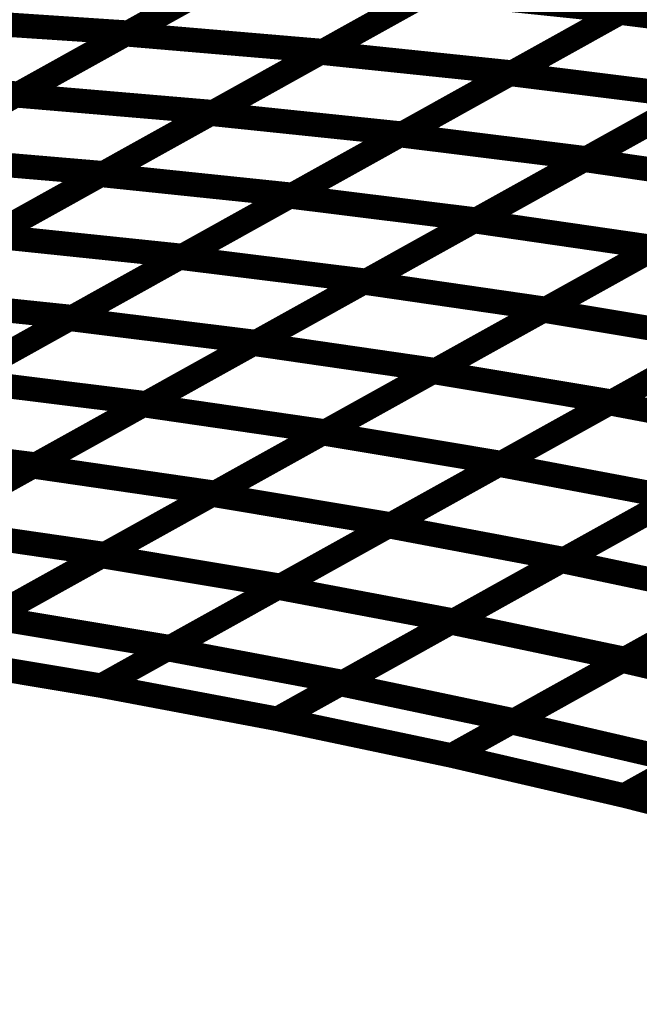
# Model space of a CAD drawing. Extents: x -2.21 to 2.24, y -2.56 to 4.75.
# Drawn here: x -0.1 to -0.02, y 0.61 to 0.73 of the extents above; entities that cross this region are included whole.
import ezdxf

# ---------------------------------------------------------------- set-up
doc = ezdxf.new("R2010")
doc.units = 0
doc.header["$MEASUREMENT"] = 0

msp = doc.modelspace()

# ---------------------------------------------------------------- linework, layer by layer
at = {"color": 0}
for points in [[(0, 0.747902, 0.003, 0.003, 0), (-0.027055, 0.732866, 0.003, 0.003, 0)], [(0, 0.747902, 0.003, 0.003, 0), (-0.027055, 0.732866, 0.003, 0.003, 0)], [(-0.027335, 0.732709, 0.003, 0.003, 0), (-0.000244, 0.747768, 0.003, 0.003, 0)], [(-0.027335, 0.732709, 0.003, 0.003, 0), (-0.000244, 0.747768, 0.003, 0.003, 0)], [(-0.088165, 0.730055, 0.003, 0.003, 0), (-0.061154, 0.745067, 0.003, 0.003, 0)], [(-0.088165, 0.730055, 0.003, 0.003, 0), (-0.061154, 0.745067, 0.003, 0.003, 0)], [(-0.060846, 0.745236, 0.003, 0.003, 0), (-0.087815, 0.730248, 0.003, 0.003, 0)], [(-0.060846, 0.745236, 0.003, 0.003, 0), (-0.087815, 0.730248, 0.003, 0.003, 0)], [(-0.036843, 0.742996, 0.003, 0.003, 0), (-0.063854, 0.727984, 0.003, 0.003, 0)], [(-0.036843, 0.742996, 0.003, 0.003, 0), (-0.063854, 0.727984, 0.003, 0.003, 0)], [(-0.064177, 0.727803, 0.003, 0.003, 0), (-0.037122, 0.742843, 0.003, 0.003, 0)], [(-0.064177, 0.727803, 0.003, 0.003, 0), (-0.037122, 0.742843, 0.003, 0.003, 0)], [(-0.040886, 0.725181, 0.003, 0.003, 0), (-0.013795, 0.740236, 0.003, 0.003, 0)], [(-0.040886, 0.725181, 0.003, 0.003, 0), (-0.013795, 0.740236, 0.003, 0.003, 0)], [(-0.013528, 0.740386, 0.003, 0.003, 0), (-0.040583, 0.725346, 0.003, 0.003, 0)], [(-0.013528, 0.740386, 0.003, 0.003, 0), (-0.040583, 0.725346, 0.003, 0.003, 0)], [(-0.101673, 0.722547, 0.003, 0.003, 0), (-0.074661, 0.737559, 0.003, 0.003, 0)], [(-0.101673, 0.722547, 0.003, 0.003, 0), (-0.074661, 0.737559, 0.003, 0.003, 0)], [(-0.074331, 0.737744, 0.003, 0.003, 0), (-0.101303, 0.722752, 0.003, 0.003, 0)], [(-0.074331, 0.737744, 0.003, 0.003, 0), (-0.101303, 0.722752, 0.003, 0.003, 0)], [(-0.077705, 0.720287, 0.003, 0.003, 0), (-0.05065, 0.735323, 0.003, 0.003, 0)], [(-0.077705, 0.720287, 0.003, 0.003, 0), (-0.05065, 0.735323, 0.003, 0.003, 0)], [(-0.05035, 0.735488, 0.003, 0.003, 0), (-0.077362, 0.720476, 0.003, 0.003, 0)], [(-0.05035, 0.735488, 0.003, 0.003, 0), (-0.077362, 0.720476, 0.003, 0.003, 0)], [(-0.05065, 0.735323, 0.003, 0.003, 0), (-0.027055, 0.732866, 0.003, 0.003, 0)], [(-0.027055, 0.732866, 0.003, 0.003, 0), (-0.05065, 0.735323, 0.003, 0.003, 0)], [(-0.05065, 0.735323, 0.003, 0.003, 0), (-0.027055, 0.732866, 0.003, 0.003, 0)], [(-0.027055, 0.732866, 0.003, 0.003, 0), (-0.05065, 0.735323, 0.003, 0.003, 0)], [(-0.054425, 0.717654, 0.003, 0.003, 0), (-0.027335, 0.732709, 0.003, 0.003, 0)], [(-0.054425, 0.717654, 0.003, 0.003, 0), (-0.027335, 0.732709, 0.003, 0.003, 0)], [(-0.027055, 0.732866, 0.003, 0.003, 0), (-0.054106, 0.717831, 0.003, 0.003, 0)], [(-0.027055, 0.732866, 0.003, 0.003, 0), (-0.054106, 0.717831, 0.003, 0.003, 0)], [(-0.027335, 0.732709, 0.003, 0.003, 0), (-0.004362, 0.72985, 0.003, 0.003, 0)], [(-0.004362, 0.72985, 0.003, 0.003, 0), (-0.027335, 0.732709, 0.003, 0.003, 0)], [(-0.027335, 0.732709, 0.003, 0.003, 0), (-0.004362, 0.72985, 0.003, 0.003, 0)], [(-0.004362, 0.72985, 0.003, 0.003, 0), (-0.027335, 0.732709, 0.003, 0.003, 0)], [(-0.112917, 0.731917, 0.003, 0.003, 0), (-0.087815, 0.730248, 0.003, 0.003, 0)], [(-0.087815, 0.730248, 0.003, 0.003, 0), (-0.112917, 0.731917, 0.003, 0.003, 0)], [(-0.112917, 0.731917, 0.003, 0.003, 0), (-0.087815, 0.730248, 0.003, 0.003, 0)], [(-0.087815, 0.730248, 0.003, 0.003, 0), (-0.112917, 0.731917, 0.003, 0.003, 0)], [(-0.115177, 0.715039, 0.003, 0.003, 0), (-0.088165, 0.730055, 0.003, 0.003, 0)], [(-0.115177, 0.715039, 0.003, 0.003, 0), (-0.088165, 0.730055, 0.003, 0.003, 0)], [(-0.087815, 0.730248, 0.003, 0.003, 0), (-0.114787, 0.71526, 0.003, 0.003, 0)], [(-0.087815, 0.730248, 0.003, 0.003, 0), (-0.114787, 0.71526, 0.003, 0.003, 0)], [(-0.088165, 0.730055, 0.003, 0.003, 0), (-0.063854, 0.727984, 0.003, 0.003, 0)], [(-0.063854, 0.727984, 0.003, 0.003, 0), (-0.088165, 0.730055, 0.003, 0.003, 0)], [(-0.088165, 0.730055, 0.003, 0.003, 0), (-0.063854, 0.727984, 0.003, 0.003, 0)], [(-0.063854, 0.727984, 0.003, 0.003, 0), (-0.088165, 0.730055, 0.003, 0.003, 0)], [(-0.03176, 0.714622, 0.003, 0.003, 0), (-0.00463, 0.729701, 0.003, 0.003, 0)], [(-0.03176, 0.714622, 0.003, 0.003, 0), (-0.00463, 0.729701, 0.003, 0.003, 0)], [(-0.004362, 0.72985, 0.003, 0.003, 0), (-0.031449, 0.714795, 0.003, 0.003, 0)], [(-0.004362, 0.72985, 0.003, 0.003, 0), (-0.031449, 0.714795, 0.003, 0.003, 0)], [(-0.091228, 0.712768, 0.003, 0.003, 0), (-0.064177, 0.727803, 0.003, 0.003, 0)], [(-0.091228, 0.712768, 0.003, 0.003, 0), (-0.064177, 0.727803, 0.003, 0.003, 0)], [(-0.063854, 0.727984, 0.003, 0.003, 0), (-0.090866, 0.712969, 0.003, 0.003, 0)], [(-0.063854, 0.727984, 0.003, 0.003, 0), (-0.090866, 0.712969, 0.003, 0.003, 0)], [(-0.064177, 0.727803, 0.003, 0.003, 0), (-0.040583, 0.725346, 0.003, 0.003, 0)], [(-0.040583, 0.725346, 0.003, 0.003, 0), (-0.064177, 0.727803, 0.003, 0.003, 0)], [(-0.064177, 0.727803, 0.003, 0.003, 0), (-0.040583, 0.725346, 0.003, 0.003, 0)], [(-0.040583, 0.725346, 0.003, 0.003, 0), (-0.064177, 0.727803, 0.003, 0.003, 0)], [(-0.067976, 0.710122, 0.003, 0.003, 0), (-0.040886, 0.725181, 0.003, 0.003, 0)], [(-0.067976, 0.710122, 0.003, 0.003, 0), (-0.040886, 0.725181, 0.003, 0.003, 0)], [(-0.040583, 0.725346, 0.003, 0.003, 0), (-0.067634, 0.710311, 0.003, 0.003, 0)], [(-0.040583, 0.725346, 0.003, 0.003, 0), (-0.067634, 0.710311, 0.003, 0.003, 0)], [(-0.040886, 0.725181, 0.003, 0.003, 0), (-0.017909, 0.722323, 0.003, 0.003, 0)], [(-0.017909, 0.722323, 0.003, 0.003, 0), (-0.040886, 0.725181, 0.003, 0.003, 0)], [(-0.040886, 0.725181, 0.003, 0.003, 0), (-0.017909, 0.722323, 0.003, 0.003, 0)], [(-0.017909, 0.722323, 0.003, 0.003, 0), (-0.040886, 0.725181, 0.003, 0.003, 0)], [(-0.126406, 0.724421, 0.003, 0.003, 0), (-0.101303, 0.722752, 0.003, 0.003, 0)], [(-0.101303, 0.722752, 0.003, 0.003, 0), (-0.126406, 0.724421, 0.003, 0.003, 0)], [(-0.126406, 0.724421, 0.003, 0.003, 0), (-0.101303, 0.722752, 0.003, 0.003, 0)], [(-0.101303, 0.722752, 0.003, 0.003, 0), (-0.126406, 0.724421, 0.003, 0.003, 0)], [(-0.128685, 0.707535, 0.003, 0.003, 0), (-0.101673, 0.722547, 0.003, 0.003, 0)], [(-0.128685, 0.707535, 0.003, 0.003, 0), (-0.101673, 0.722547, 0.003, 0.003, 0)], [(-0.101303, 0.722752, 0.003, 0.003, 0), (-0.128272, 0.707764, 0.003, 0.003, 0)], [(-0.101303, 0.722752, 0.003, 0.003, 0), (-0.128272, 0.707764, 0.003, 0.003, 0)], [(-0.101673, 0.722547, 0.003, 0.003, 0), (-0.077362, 0.720476, 0.003, 0.003, 0)], [(-0.077362, 0.720476, 0.003, 0.003, 0), (-0.101673, 0.722547, 0.003, 0.003, 0)], [(-0.101673, 0.722547, 0.003, 0.003, 0), (-0.077362, 0.720476, 0.003, 0.003, 0)], [(-0.077362, 0.720476, 0.003, 0.003, 0), (-0.101673, 0.722547, 0.003, 0.003, 0)], [(-0.045319, 0.707087, 0.003, 0.003, 0), (-0.018197, 0.722161, 0.003, 0.003, 0)], [(-0.045319, 0.707087, 0.003, 0.003, 0), (-0.018197, 0.722161, 0.003, 0.003, 0)], [(-0.017909, 0.722323, 0.003, 0.003, 0), (-0.045, 0.707264, 0.003, 0.003, 0)], [(-0.017909, 0.722323, 0.003, 0.003, 0), (-0.045, 0.707264, 0.003, 0.003, 0)], [(-0.104752, 0.705256, 0.003, 0.003, 0), (-0.077705, 0.720287, 0.003, 0.003, 0)], [(-0.104752, 0.705256, 0.003, 0.003, 0), (-0.077705, 0.720287, 0.003, 0.003, 0)], [(-0.077362, 0.720476, 0.003, 0.003, 0), (-0.104374, 0.705465, 0.003, 0.003, 0)], [(-0.077362, 0.720476, 0.003, 0.003, 0), (-0.104374, 0.705465, 0.003, 0.003, 0)], [(-0.077705, 0.720287, 0.003, 0.003, 0), (-0.054106, 0.717831, 0.003, 0.003, 0)], [(-0.054106, 0.717831, 0.003, 0.003, 0), (-0.077705, 0.720287, 0.003, 0.003, 0)], [(-0.077705, 0.720287, 0.003, 0.003, 0), (-0.054106, 0.717831, 0.003, 0.003, 0)], [(-0.054106, 0.717831, 0.003, 0.003, 0), (-0.077705, 0.720287, 0.003, 0.003, 0)], [(-0.081516, 0.702598, 0.003, 0.003, 0), (-0.054425, 0.717654, 0.003, 0.003, 0)], [(-0.081516, 0.702598, 0.003, 0.003, 0), (-0.054425, 0.717654, 0.003, 0.003, 0)], [(-0.054106, 0.717831, 0.003, 0.003, 0), (-0.081157, 0.702799, 0.003, 0.003, 0)], [(-0.054106, 0.717831, 0.003, 0.003, 0), (-0.081157, 0.702799, 0.003, 0.003, 0)], [(-0.054425, 0.717654, 0.003, 0.003, 0), (-0.031449, 0.714795, 0.003, 0.003, 0)], [(-0.031449, 0.714795, 0.003, 0.003, 0), (-0.054425, 0.717654, 0.003, 0.003, 0)], [(-0.054425, 0.717654, 0.003, 0.003, 0), (-0.031449, 0.714795, 0.003, 0.003, 0)], [(-0.031449, 0.714795, 0.003, 0.003, 0), (-0.054425, 0.717654, 0.003, 0.003, 0)], [(-0.115177, 0.715039, 0.003, 0.003, 0), (-0.090866, 0.712969, 0.003, 0.003, 0)], [(-0.090866, 0.712969, 0.003, 0.003, 0), (-0.115177, 0.715039, 0.003, 0.003, 0)], [(-0.115177, 0.715039, 0.003, 0.003, 0), (-0.090866, 0.712969, 0.003, 0.003, 0)], [(-0.090866, 0.712969, 0.003, 0.003, 0), (-0.115177, 0.715039, 0.003, 0.003, 0)], [(-0.058882, 0.699547, 0.003, 0.003, 0), (-0.03176, 0.714622, 0.003, 0.003, 0)], [(-0.058882, 0.699547, 0.003, 0.003, 0), (-0.03176, 0.714622, 0.003, 0.003, 0)], [(-0.031449, 0.714795, 0.003, 0.003, 0), (-0.058539, 0.69974, 0.003, 0.003, 0)], [(-0.031449, 0.714795, 0.003, 0.003, 0), (-0.058539, 0.69974, 0.003, 0.003, 0)], [(-0.03176, 0.714622, 0.003, 0.003, 0), (-0.009319, 0.711362, 0.003, 0.003, 0)], [(-0.009319, 0.711362, 0.003, 0.003, 0), (-0.03176, 0.714622, 0.003, 0.003, 0)], [(-0.03176, 0.714622, 0.003, 0.003, 0), (-0.009319, 0.711362, 0.003, 0.003, 0)], [(-0.009319, 0.711362, 0.003, 0.003, 0), (-0.03176, 0.714622, 0.003, 0.003, 0)], [(-0.11828, 0.697736, 0.003, 0.003, 0), (-0.091228, 0.712768, 0.003, 0.003, 0)], [(-0.11828, 0.697736, 0.003, 0.003, 0), (-0.091228, 0.712768, 0.003, 0.003, 0)], [(-0.090866, 0.712969, 0.003, 0.003, 0), (-0.117882, 0.697957, 0.003, 0.003, 0)], [(-0.090866, 0.712969, 0.003, 0.003, 0), (-0.117882, 0.697957, 0.003, 0.003, 0)], [(-0.091228, 0.712768, 0.003, 0.003, 0), (-0.067634, 0.710311, 0.003, 0.003, 0)], [(-0.067634, 0.710311, 0.003, 0.003, 0), (-0.091228, 0.712768, 0.003, 0.003, 0)], [(-0.091228, 0.712768, 0.003, 0.003, 0), (-0.067634, 0.710311, 0.003, 0.003, 0)], [(-0.067634, 0.710311, 0.003, 0.003, 0), (-0.091228, 0.712768, 0.003, 0.003, 0)], [(-0.067634, 0.710311, 0.003, 0.003, 0), (-0.094685, 0.69528, 0.003, 0.003, 0)], [(-0.067634, 0.710311, 0.003, 0.003, 0), (-0.094685, 0.69528, 0.003, 0.003, 0)], [(-0.036776, 0.696102, 0.003, 0.003, 0), (-0.00961, 0.711201, 0.003, 0.003, 0)], [(-0.036776, 0.696102, 0.003, 0.003, 0), (-0.00961, 0.711201, 0.003, 0.003, 0)], [(-0.009319, 0.711362, 0.003, 0.003, 0), (-0.036441, 0.696287, 0.003, 0.003, 0)], [(-0.009319, 0.711362, 0.003, 0.003, 0), (-0.036441, 0.696287, 0.003, 0.003, 0)], [(-0.095067, 0.695067, 0.003, 0.003, 0), (-0.067976, 0.710122, 0.003, 0.003, 0)], [(-0.095067, 0.695067, 0.003, 0.003, 0), (-0.067976, 0.710122, 0.003, 0.003, 0)], [(-0.067976, 0.710122, 0.003, 0.003, 0), (-0.045, 0.707264, 0.003, 0.003, 0)], [(-0.045, 0.707264, 0.003, 0.003, 0), (-0.067976, 0.710122, 0.003, 0.003, 0)], [(-0.067976, 0.710122, 0.003, 0.003, 0), (-0.045, 0.707264, 0.003, 0.003, 0)], [(-0.045, 0.707264, 0.003, 0.003, 0), (-0.067976, 0.710122, 0.003, 0.003, 0)], [(-0.072445, 0.692012, 0.003, 0.003, 0), (-0.045319, 0.707087, 0.003, 0.003, 0)], [(-0.072445, 0.692012, 0.003, 0.003, 0), (-0.045319, 0.707087, 0.003, 0.003, 0)], [(-0.045, 0.707264, 0.003, 0.003, 0), (-0.072091, 0.692209, 0.003, 0.003, 0)], [(-0.045, 0.707264, 0.003, 0.003, 0), (-0.072091, 0.692209, 0.003, 0.003, 0)], [(-0.045319, 0.707087, 0.003, 0.003, 0), (-0.022878, 0.703827, 0.003, 0.003, 0)], [(-0.022878, 0.703827, 0.003, 0.003, 0), (-0.045319, 0.707087, 0.003, 0.003, 0)], [(-0.045319, 0.707087, 0.003, 0.003, 0), (-0.022878, 0.703827, 0.003, 0.003, 0)], [(-0.022878, 0.703827, 0.003, 0.003, 0), (-0.045319, 0.707087, 0.003, 0.003, 0)], [(-0.104752, 0.705256, 0.003, 0.003, 0), (-0.081157, 0.702799, 0.003, 0.003, 0)], [(-0.081157, 0.702799, 0.003, 0.003, 0), (-0.104752, 0.705256, 0.003, 0.003, 0)], [(-0.104752, 0.705256, 0.003, 0.003, 0), (-0.081157, 0.702799, 0.003, 0.003, 0)], [(-0.081157, 0.702799, 0.003, 0.003, 0), (-0.104752, 0.705256, 0.003, 0.003, 0)], [(-0.050354, 0.688555, 0.003, 0.003, 0), (-0.023189, 0.703654, 0.003, 0.003, 0)], [(-0.050354, 0.688555, 0.003, 0.003, 0), (-0.023189, 0.703654, 0.003, 0.003, 0)], [(-0.022878, 0.703827, 0.003, 0.003, 0), (-0.050004, 0.688752, 0.003, 0.003, 0)], [(-0.022878, 0.703827, 0.003, 0.003, 0), (-0.050004, 0.688752, 0.003, 0.003, 0)], [(-0.108606, 0.687539, 0.003, 0.003, 0), (-0.081516, 0.702598, 0.003, 0.003, 0)], [(-0.108606, 0.687539, 0.003, 0.003, 0), (-0.081516, 0.702598, 0.003, 0.003, 0)], [(-0.081157, 0.702799, 0.003, 0.003, 0), (-0.108209, 0.68776, 0.003, 0.003, 0)], [(-0.081157, 0.702799, 0.003, 0.003, 0), (-0.108209, 0.68776, 0.003, 0.003, 0)], [(-0.081516, 0.702598, 0.003, 0.003, 0), (-0.058539, 0.69974, 0.003, 0.003, 0)], [(-0.058539, 0.69974, 0.003, 0.003, 0), (-0.081516, 0.702598, 0.003, 0.003, 0)], [(-0.081516, 0.702598, 0.003, 0.003, 0), (-0.058539, 0.69974, 0.003, 0.003, 0)], [(-0.058539, 0.69974, 0.003, 0.003, 0), (-0.081516, 0.702598, 0.003, 0.003, 0)], [(-0.086012, 0.684472, 0.003, 0.003, 0), (-0.058882, 0.699547, 0.003, 0.003, 0)], [(-0.086012, 0.684472, 0.003, 0.003, 0), (-0.058882, 0.699547, 0.003, 0.003, 0)], [(-0.058539, 0.69974, 0.003, 0.003, 0), (-0.08563, 0.684681, 0.003, 0.003, 0)], [(-0.058539, 0.69974, 0.003, 0.003, 0), (-0.08563, 0.684681, 0.003, 0.003, 0)], [(-0.058882, 0.699547, 0.003, 0.003, 0), (-0.036441, 0.696287, 0.003, 0.003, 0)], [(-0.036441, 0.696287, 0.003, 0.003, 0), (-0.058882, 0.699547, 0.003, 0.003, 0)], [(-0.058882, 0.699547, 0.003, 0.003, 0), (-0.036441, 0.696287, 0.003, 0.003, 0)], [(-0.036441, 0.696287, 0.003, 0.003, 0), (-0.058882, 0.699547, 0.003, 0.003, 0)], [(-0.028657, 0.684705, 0.003, 0.003, 0), (-0.001465, 0.699819, 0.003, 0.003, 0)], [(-0.028657, 0.684705, 0.003, 0.003, 0), (-0.001465, 0.699819, 0.003, 0.003, 0)], [(-0.001173, 0.69998, 0.003, 0.003, 0), (-0.028339, 0.684882, 0.003, 0.003, 0)], [(-0.001173, 0.69998, 0.003, 0.003, 0), (-0.028339, 0.684882, 0.003, 0.003, 0)], [(-0.11828, 0.697736, 0.003, 0.003, 0), (-0.094685, 0.69528, 0.003, 0.003, 0)], [(-0.094685, 0.69528, 0.003, 0.003, 0), (-0.11828, 0.697736, 0.003, 0.003, 0)], [(-0.11828, 0.697736, 0.003, 0.003, 0), (-0.094685, 0.69528, 0.003, 0.003, 0)], [(-0.094685, 0.69528, 0.003, 0.003, 0), (-0.11828, 0.697736, 0.003, 0.003, 0)], [(-0.063937, 0.681008, 0.003, 0.003, 0), (-0.036776, 0.696102, 0.003, 0.003, 0)], [(-0.063937, 0.681008, 0.003, 0.003, 0), (-0.036776, 0.696102, 0.003, 0.003, 0)], [(-0.036441, 0.696287, 0.003, 0.003, 0), (-0.063571, 0.681213, 0.003, 0.003, 0)], [(-0.036441, 0.696287, 0.003, 0.003, 0), (-0.063571, 0.681213, 0.003, 0.003, 0)], [(-0.036776, 0.696102, 0.003, 0.003, 0), (-0.01476, 0.692429, 0.003, 0.003, 0)], [(-0.01476, 0.692429, 0.003, 0.003, 0), (-0.036776, 0.696102, 0.003, 0.003, 0)], [(-0.036776, 0.696102, 0.003, 0.003, 0), (-0.01476, 0.692429, 0.003, 0.003, 0)], [(-0.01476, 0.692429, 0.003, 0.003, 0), (-0.036776, 0.696102, 0.003, 0.003, 0)], [(-0.122157, 0.680012, 0.003, 0.003, 0), (-0.095067, 0.695067, 0.003, 0.003, 0)], [(-0.122157, 0.680012, 0.003, 0.003, 0), (-0.095067, 0.695067, 0.003, 0.003, 0)], [(-0.094685, 0.69528, 0.003, 0.003, 0), (-0.121736, 0.680244, 0.003, 0.003, 0)], [(-0.094685, 0.69528, 0.003, 0.003, 0), (-0.121736, 0.680244, 0.003, 0.003, 0)], [(-0.095067, 0.695067, 0.003, 0.003, 0), (-0.072091, 0.692209, 0.003, 0.003, 0)], [(-0.072091, 0.692209, 0.003, 0.003, 0), (-0.095067, 0.695067, 0.003, 0.003, 0)], [(-0.095067, 0.695067, 0.003, 0.003, 0), (-0.072091, 0.692209, 0.003, 0.003, 0)], [(-0.072091, 0.692209, 0.003, 0.003, 0), (-0.095067, 0.695067, 0.003, 0.003, 0)], [(-0.072091, 0.692209, 0.003, 0.003, 0), (-0.099181, 0.677154, 0.003, 0.003, 0)], [(-0.072091, 0.692209, 0.003, 0.003, 0), (-0.099181, 0.677154, 0.003, 0.003, 0)], [(-0.042252, 0.67715, 0.003, 0.003, 0), (-0.015063, 0.692264, 0.003, 0.003, 0)], [(-0.042252, 0.67715, 0.003, 0.003, 0), (-0.015063, 0.692264, 0.003, 0.003, 0)], [(-0.01476, 0.692429, 0.003, 0.003, 0), (-0.041921, 0.677335, 0.003, 0.003, 0)], [(-0.01476, 0.692429, 0.003, 0.003, 0), (-0.041921, 0.677335, 0.003, 0.003, 0)], [(-0.099575, 0.676933, 0.003, 0.003, 0), (-0.072445, 0.692012, 0.003, 0.003, 0)], [(-0.099575, 0.676933, 0.003, 0.003, 0), (-0.072445, 0.692012, 0.003, 0.003, 0)], [(-0.072445, 0.692012, 0.003, 0.003, 0), (-0.050004, 0.688752, 0.003, 0.003, 0)], [(-0.050004, 0.688752, 0.003, 0.003, 0), (-0.072445, 0.692012, 0.003, 0.003, 0)], [(-0.072445, 0.692012, 0.003, 0.003, 0), (-0.050004, 0.688752, 0.003, 0.003, 0)], [(-0.050004, 0.688752, 0.003, 0.003, 0), (-0.072445, 0.692012, 0.003, 0.003, 0)], [(-0.077516, 0.673461, 0.003, 0.003, 0), (-0.050354, 0.688555, 0.003, 0.003, 0)], [(-0.077516, 0.673461, 0.003, 0.003, 0), (-0.050354, 0.688555, 0.003, 0.003, 0)], [(-0.050004, 0.688752, 0.003, 0.003, 0), (-0.077134, 0.673673, 0.003, 0.003, 0)], [(-0.050004, 0.688752, 0.003, 0.003, 0), (-0.077134, 0.673673, 0.003, 0.003, 0)], [(-0.050354, 0.688555, 0.003, 0.003, 0), (-0.028339, 0.684882, 0.003, 0.003, 0)], [(-0.028339, 0.684882, 0.003, 0.003, 0), (-0.050354, 0.688555, 0.003, 0.003, 0)], [(-0.050354, 0.688555, 0.003, 0.003, 0), (-0.028339, 0.684882, 0.003, 0.003, 0)], [(-0.028339, 0.684882, 0.003, 0.003, 0), (-0.050354, 0.688555, 0.003, 0.003, 0)], [(-0.108606, 0.687539, 0.003, 0.003, 0), (-0.08563, 0.684681, 0.003, 0.003, 0)], [(-0.08563, 0.684681, 0.003, 0.003, 0), (-0.108606, 0.687539, 0.003, 0.003, 0)], [(-0.108606, 0.687539, 0.003, 0.003, 0), (-0.08563, 0.684681, 0.003, 0.003, 0)], [(-0.08563, 0.684681, 0.003, 0.003, 0), (-0.108606, 0.687539, 0.003, 0.003, 0)], [(-0.028339, 0.684882, 0.003, 0.003, 0), (-0.0555, 0.669787, 0.003, 0.003, 0)], [(-0.028339, 0.684882, 0.003, 0.003, 0), (-0.0555, 0.669787, 0.003, 0.003, 0)], [(-0.113138, 0.669398, 0.003, 0.003, 0), (-0.086012, 0.684472, 0.003, 0.003, 0)], [(-0.113138, 0.669398, 0.003, 0.003, 0), (-0.086012, 0.684472, 0.003, 0.003, 0)], [(-0.08563, 0.684681, 0.003, 0.003, 0), (-0.11272, 0.669626, 0.003, 0.003, 0)], [(-0.08563, 0.684681, 0.003, 0.003, 0), (-0.11272, 0.669626, 0.003, 0.003, 0)], [(-0.086012, 0.684472, 0.003, 0.003, 0), (-0.063571, 0.681213, 0.003, 0.003, 0)], [(-0.063571, 0.681213, 0.003, 0.003, 0), (-0.086012, 0.684472, 0.003, 0.003, 0)], [(-0.086012, 0.684472, 0.003, 0.003, 0), (-0.063571, 0.681213, 0.003, 0.003, 0)], [(-0.063571, 0.681213, 0.003, 0.003, 0), (-0.086012, 0.684472, 0.003, 0.003, 0)], [(-0.05585, 0.669594, 0.003, 0.003, 0), (-0.028657, 0.684705, 0.003, 0.003, 0)], [(-0.05585, 0.669594, 0.003, 0.003, 0), (-0.028657, 0.684705, 0.003, 0.003, 0)], [(-0.028657, 0.684705, 0.003, 0.003, 0), (-0.006996, 0.680622, 0.003, 0.003, 0)], [(-0.006996, 0.680622, 0.003, 0.003, 0), (-0.028657, 0.684705, 0.003, 0.003, 0)], [(-0.028657, 0.684705, 0.003, 0.003, 0), (-0.006996, 0.680622, 0.003, 0.003, 0)], [(-0.006996, 0.680622, 0.003, 0.003, 0), (-0.028657, 0.684705, 0.003, 0.003, 0)], [(-0.122157, 0.680012, 0.003, 0.003, 0), (-0.099181, 0.677154, 0.003, 0.003, 0)], [(-0.099181, 0.677154, 0.003, 0.003, 0), (-0.122157, 0.680012, 0.003, 0.003, 0)], [(-0.122157, 0.680012, 0.003, 0.003, 0), (-0.099181, 0.677154, 0.003, 0.003, 0)], [(-0.099181, 0.677154, 0.003, 0.003, 0), (-0.122157, 0.680012, 0.003, 0.003, 0)], [(-0.091094, 0.665913, 0.003, 0.003, 0), (-0.063937, 0.681008, 0.003, 0.003, 0)], [(-0.091094, 0.665913, 0.003, 0.003, 0), (-0.063937, 0.681008, 0.003, 0.003, 0)], [(-0.063571, 0.681213, 0.003, 0.003, 0), (-0.090697, 0.666138, 0.003, 0.003, 0)], [(-0.063571, 0.681213, 0.003, 0.003, 0), (-0.090697, 0.666138, 0.003, 0.003, 0)], [(-0.063937, 0.681008, 0.003, 0.003, 0), (-0.041921, 0.677335, 0.003, 0.003, 0)], [(-0.041921, 0.677335, 0.003, 0.003, 0), (-0.063937, 0.681008, 0.003, 0.003, 0)], [(-0.063937, 0.681008, 0.003, 0.003, 0), (-0.041921, 0.677335, 0.003, 0.003, 0)], [(-0.041921, 0.677335, 0.003, 0.003, 0), (-0.063937, 0.681008, 0.003, 0.003, 0)], [(-0.034539, 0.665315, 0.003, 0.003, 0), (-0.007311, 0.680449, 0.003, 0.003, 0)], [(-0.034539, 0.665315, 0.003, 0.003, 0), (-0.007311, 0.680449, 0.003, 0.003, 0)], [(-0.006996, 0.680622, 0.003, 0.003, 0), (-0.034189, 0.665512, 0.003, 0.003, 0)], [(-0.006996, 0.680622, 0.003, 0.003, 0), (-0.034189, 0.665512, 0.003, 0.003, 0)], [(-0.126697, 0.661858, 0.003, 0.003, 0), (-0.099575, 0.676933, 0.003, 0.003, 0)], [(-0.126697, 0.661858, 0.003, 0.003, 0), (-0.099575, 0.676933, 0.003, 0.003, 0)], [(-0.099181, 0.677154, 0.003, 0.003, 0), (-0.126272, 0.662094, 0.003, 0.003, 0)], [(-0.099181, 0.677154, 0.003, 0.003, 0), (-0.126272, 0.662094, 0.003, 0.003, 0)], [(-0.099575, 0.676933, 0.003, 0.003, 0), (-0.077134, 0.673673, 0.003, 0.003, 0)], [(-0.077134, 0.673673, 0.003, 0.003, 0), (-0.099575, 0.676933, 0.003, 0.003, 0)], [(-0.099575, 0.676933, 0.003, 0.003, 0), (-0.077134, 0.673673, 0.003, 0.003, 0)], [(-0.077134, 0.673673, 0.003, 0.003, 0), (-0.099575, 0.676933, 0.003, 0.003, 0)], [(-0.069445, 0.662039, 0.003, 0.003, 0), (-0.042252, 0.67715, 0.003, 0.003, 0)], [(-0.069445, 0.662039, 0.003, 0.003, 0), (-0.042252, 0.67715, 0.003, 0.003, 0)], [(-0.041921, 0.677335, 0.003, 0.003, 0), (-0.069079, 0.66224, 0.003, 0.003, 0)], [(-0.041921, 0.677335, 0.003, 0.003, 0), (-0.069079, 0.66224, 0.003, 0.003, 0)], [(-0.042252, 0.67715, 0.003, 0.003, 0), (-0.020591, 0.673067, 0.003, 0.003, 0)], [(-0.020591, 0.673067, 0.003, 0.003, 0), (-0.042252, 0.67715, 0.003, 0.003, 0)], [(-0.042252, 0.67715, 0.003, 0.003, 0), (-0.020591, 0.673067, 0.003, 0.003, 0)], [(-0.020591, 0.673067, 0.003, 0.003, 0), (-0.042252, 0.67715, 0.003, 0.003, 0)], [(-0.104673, 0.658366, 0.003, 0.003, 0), (-0.077516, 0.673461, 0.003, 0.003, 0)], [(-0.104673, 0.658366, 0.003, 0.003, 0), (-0.077516, 0.673461, 0.003, 0.003, 0)], [(-0.077134, 0.673673, 0.003, 0.003, 0), (-0.104256, 0.658598, 0.003, 0.003, 0)], [(-0.077134, 0.673673, 0.003, 0.003, 0), (-0.104256, 0.658598, 0.003, 0.003, 0)], [(-0.077516, 0.673461, 0.003, 0.003, 0), (-0.0555, 0.669787, 0.003, 0.003, 0)], [(-0.0555, 0.669787, 0.003, 0.003, 0), (-0.077516, 0.673461, 0.003, 0.003, 0)], [(-0.077516, 0.673461, 0.003, 0.003, 0), (-0.0555, 0.669787, 0.003, 0.003, 0)], [(-0.0555, 0.669787, 0.003, 0.003, 0), (-0.077516, 0.673461, 0.003, 0.003, 0)], [(-0.04815, 0.657752, 0.003, 0.003, 0), (-0.020925, 0.672882, 0.003, 0.003, 0)], [(-0.04815, 0.657752, 0.003, 0.003, 0), (-0.020925, 0.672882, 0.003, 0.003, 0)], [(-0.020591, 0.673067, 0.003, 0.003, 0), (-0.047783, 0.657957, 0.003, 0.003, 0)], [(-0.020591, 0.673067, 0.003, 0.003, 0), (-0.047783, 0.657957, 0.003, 0.003, 0)], [(-0.113138, 0.669398, 0.003, 0.003, 0), (-0.090697, 0.666138, 0.003, 0.003, 0)], [(-0.090697, 0.666138, 0.003, 0.003, 0), (-0.113138, 0.669398, 0.003, 0.003, 0)], [(-0.113138, 0.669398, 0.003, 0.003, 0), (-0.090697, 0.666138, 0.003, 0.003, 0)], [(-0.090697, 0.666138, 0.003, 0.003, 0), (-0.113138, 0.669398, 0.003, 0.003, 0)], [(-0.083039, 0.65448, 0.003, 0.003, 0), (-0.05585, 0.669594, 0.003, 0.003, 0)], [(-0.083039, 0.65448, 0.003, 0.003, 0), (-0.05585, 0.669594, 0.003, 0.003, 0)], [(-0.0555, 0.669787, 0.003, 0.003, 0), (-0.082657, 0.654693, 0.003, 0.003, 0)], [(-0.0555, 0.669787, 0.003, 0.003, 0), (-0.082657, 0.654693, 0.003, 0.003, 0)], [(-0.05585, 0.669594, 0.003, 0.003, 0), (-0.034189, 0.665512, 0.003, 0.003, 0)], [(-0.034189, 0.665512, 0.003, 0.003, 0), (-0.05585, 0.669594, 0.003, 0.003, 0)], [(-0.05585, 0.669594, 0.003, 0.003, 0), (-0.034189, 0.665512, 0.003, 0.003, 0)], [(-0.034189, 0.665512, 0.003, 0.003, 0), (-0.05585, 0.669594, 0.003, 0.003, 0)], [(-0.027079, 0.653055, 0.003, 0.003, 0), (0.000177, 0.668205, 0.003, 0.003, 0)], [(-0.027079, 0.653055, 0.003, 0.003, 0), (0.000177, 0.668205, 0.003, 0.003, 0)], [(0.000488, 0.668378, 0.003, 0.003, 0), (-0.026736, 0.653248, 0.003, 0.003, 0)], [(0.000488, 0.668378, 0.003, 0.003, 0), (-0.026736, 0.653248, 0.003, 0.003, 0)], [(-0.090697, 0.666138, 0.003, 0.003, 0), (-0.113169, 0.653646, 0.003, 0.003, 0)], [(-0.090697, 0.666138, 0.003, 0.003, 0), (-0.113169, 0.653646, 0.003, 0.003, 0)], [(-0.113169, 0.653646, 0.003, 0.003, 0), (-0.091094, 0.665913, 0.003, 0.003, 0)], [(-0.113169, 0.653646, 0.003, 0.003, 0), (-0.091094, 0.665913, 0.003, 0.003, 0)], [(-0.091094, 0.665913, 0.003, 0.003, 0), (-0.069079, 0.66224, 0.003, 0.003, 0)], [(-0.069079, 0.66224, 0.003, 0.003, 0), (-0.091094, 0.665913, 0.003, 0.003, 0)], [(-0.091094, 0.665913, 0.003, 0.003, 0), (-0.069079, 0.66224, 0.003, 0.003, 0)], [(-0.069079, 0.66224, 0.003, 0.003, 0), (-0.091094, 0.665913, 0.003, 0.003, 0)], [(-0.034189, 0.665512, 0.003, 0.003, 0), (-0.061378, 0.650398, 0.003, 0.003, 0)], [(-0.034189, 0.665512, 0.003, 0.003, 0), (-0.061378, 0.650398, 0.003, 0.003, 0)], [(-0.061764, 0.650185, 0.003, 0.003, 0), (-0.034539, 0.665315, 0.003, 0.003, 0)], [(-0.061764, 0.650185, 0.003, 0.003, 0), (-0.034539, 0.665315, 0.003, 0.003, 0)], [(-0.034539, 0.665315, 0.003, 0.003, 0), (-0.013126, 0.660811, 0.003, 0.003, 0)], [(-0.013126, 0.660811, 0.003, 0.003, 0), (-0.034539, 0.665315, 0.003, 0.003, 0)], [(-0.034539, 0.665315, 0.003, 0.003, 0), (-0.013126, 0.660811, 0.003, 0.003, 0)], [(-0.013126, 0.660811, 0.003, 0.003, 0), (-0.034539, 0.665315, 0.003, 0.003, 0)], [(-0.069079, 0.66224, 0.003, 0.003, 0), (-0.091154, 0.649972, 0.003, 0.003, 0)], [(-0.069079, 0.66224, 0.003, 0.003, 0), (-0.091154, 0.649972, 0.003, 0.003, 0)], [(-0.091154, 0.649972, 0.003, 0.003, 0), (-0.069445, 0.662039, 0.003, 0.003, 0)], [(-0.091154, 0.649972, 0.003, 0.003, 0), (-0.069445, 0.662039, 0.003, 0.003, 0)], [(-0.069445, 0.662039, 0.003, 0.003, 0), (-0.047783, 0.657957, 0.003, 0.003, 0)], [(-0.047783, 0.657957, 0.003, 0.003, 0), (-0.069445, 0.662039, 0.003, 0.003, 0)], [(-0.069445, 0.662039, 0.003, 0.003, 0), (-0.047783, 0.657957, 0.003, 0.003, 0)], [(-0.047783, 0.657957, 0.003, 0.003, 0), (-0.069445, 0.662039, 0.003, 0.003, 0)], [(-0.013126, 0.660811, 0.003, 0.003, 0), (-0.04035, 0.645681, 0.003, 0.003, 0)], [(-0.013126, 0.660811, 0.003, 0.003, 0), (-0.04035, 0.645681, 0.003, 0.003, 0)], [(-0.040709, 0.645484, 0.003, 0.003, 0), (-0.013453, 0.66063, 0.003, 0.003, 0)], [(-0.040709, 0.645484, 0.003, 0.003, 0), (-0.013453, 0.66063, 0.003, 0.003, 0)], [(-0.082657, 0.654693, 0.003, 0.003, 0), (-0.104673, 0.658366, 0.003, 0.003, 0)], [(-0.082657, 0.654693, 0.003, 0.003, 0), (-0.104673, 0.658366, 0.003, 0.003, 0)], [(-0.047783, 0.657957, 0.003, 0.003, 0), (-0.069492, 0.64589, 0.003, 0.003, 0)], [(-0.047783, 0.657957, 0.003, 0.003, 0), (-0.069492, 0.64589, 0.003, 0.003, 0)], [(-0.069488, 0.64589, 0.003, 0.003, 0), (-0.04815, 0.657752, 0.003, 0.003, 0)], [(-0.069488, 0.64589, 0.003, 0.003, 0), (-0.04815, 0.657752, 0.003, 0.003, 0)], [(-0.04815, 0.657752, 0.003, 0.003, 0), (-0.026736, 0.653248, 0.003, 0.003, 0)], [(-0.026736, 0.653248, 0.003, 0.003, 0), (-0.04815, 0.657752, 0.003, 0.003, 0)], [(-0.04815, 0.657752, 0.003, 0.003, 0), (-0.026736, 0.653248, 0.003, 0.003, 0)], [(-0.026736, 0.653248, 0.003, 0.003, 0), (-0.04815, 0.657752, 0.003, 0.003, 0)], [(-0.091154, 0.649972, 0.003, 0.003, 0), (-0.113169, 0.653646, 0.003, 0.003, 0)], [(-0.113169, 0.653646, 0.003, 0.003, 0), (-0.091154, 0.649972, 0.003, 0.003, 0)], [(-0.091154, 0.649972, 0.003, 0.003, 0), (-0.113169, 0.653646, 0.003, 0.003, 0)], [(-0.113169, 0.653646, 0.003, 0.003, 0), (-0.091154, 0.649972, 0.003, 0.003, 0)], [(-0.061378, 0.650398, 0.003, 0.003, 0), (-0.083039, 0.65448, 0.003, 0.003, 0)], [(-0.061378, 0.650398, 0.003, 0.003, 0), (-0.083039, 0.65448, 0.003, 0.003, 0)], [(-0.026736, 0.653248, 0.003, 0.003, 0), (-0.048079, 0.641386, 0.003, 0.003, 0)], [(-0.026736, 0.653248, 0.003, 0.003, 0), (-0.048079, 0.641386, 0.003, 0.003, 0)], [(-0.048079, 0.641386, 0.003, 0.003, 0), (-0.027079, 0.653055, 0.003, 0.003, 0)], [(-0.048079, 0.641386, 0.003, 0.003, 0), (-0.027079, 0.653055, 0.003, 0.003, 0)], [(-0.027079, 0.653055, 0.003, 0.003, 0), (-0.005839, 0.648134, 0.003, 0.003, 0)], [(-0.005839, 0.648134, 0.003, 0.003, 0), (-0.027079, 0.653055, 0.003, 0.003, 0)], [(-0.027079, 0.653055, 0.003, 0.003, 0), (-0.005839, 0.648134, 0.003, 0.003, 0)], [(-0.005839, 0.648134, 0.003, 0.003, 0), (-0.027079, 0.653055, 0.003, 0.003, 0)], [(-0.069492, 0.64589, 0.003, 0.003, 0), (-0.091154, 0.649972, 0.003, 0.003, 0)], [(-0.091154, 0.649972, 0.003, 0.003, 0), (-0.069492, 0.64589, 0.003, 0.003, 0)], [(-0.069492, 0.64589, 0.003, 0.003, 0), (-0.091154, 0.649972, 0.003, 0.003, 0)], [(-0.091154, 0.649972, 0.003, 0.003, 0), (-0.069492, 0.64589, 0.003, 0.003, 0)], [(-0.04035, 0.645681, 0.003, 0.003, 0), (-0.061764, 0.650185, 0.003, 0.003, 0)], [(-0.04035, 0.645681, 0.003, 0.003, 0), (-0.061764, 0.650185, 0.003, 0.003, 0)], [(-0.005839, 0.648134, 0.003, 0.003, 0), (-0.026839, 0.636465, 0.003, 0.003, 0)], [(-0.005839, 0.648134, 0.003, 0.003, 0), (-0.026839, 0.636465, 0.003, 0.003, 0)], [(-0.026835, 0.636469, 0.003, 0.003, 0), (-0.006177, 0.647949, 0.003, 0.003, 0)], [(-0.026835, 0.636469, 0.003, 0.003, 0), (-0.006177, 0.647949, 0.003, 0.003, 0)], [(-0.069492, 0.64589, 0.003, 0.003, 0), (-0.048079, 0.641386, 0.003, 0.003, 0)], [(-0.069492, 0.64589, 0.003, 0.003, 0), (-0.048079, 0.641386, 0.003, 0.003, 0)], [(-0.048079, 0.641386, 0.003, 0.003, 0), (-0.069488, 0.64589, 0.003, 0.003, 0)], [(-0.048079, 0.641386, 0.003, 0.003, 0), (-0.069488, 0.64589, 0.003, 0.003, 0)], [(-0.019469, 0.640563, 0.003, 0.003, 0), (-0.040709, 0.645484, 0.003, 0.003, 0)], [(-0.019469, 0.640563, 0.003, 0.003, 0), (-0.040709, 0.645484, 0.003, 0.003, 0)], [(-0.026839, 0.636465, 0.003, 0.003, 0), (-0.048079, 0.641386, 0.003, 0.003, 0)], [(-0.048079, 0.641386, 0.003, 0.003, 0), (-0.026839, 0.636465, 0.003, 0.003, 0)], [(-0.026839, 0.636465, 0.003, 0.003, 0), (-0.048079, 0.641386, 0.003, 0.003, 0)], [(-0.048079, 0.641386, 0.003, 0.003, 0), (-0.026839, 0.636465, 0.003, 0.003, 0)], [(-0.026839, 0.636465, 0.003, 0.003, 0), (-0.005665, 0.631106, 0.003, 0.003, 0)], [(-0.026839, 0.636465, 0.003, 0.003, 0), (-0.005665, 0.631106, 0.003, 0.003, 0)], [(-0.026835, 0.636465, 0.003, 0.003, 0), (-0.026835, 0.636469, 0.003, 0.003, 0)], [(-0.026835, 0.636465, 0.003, 0.003, 0), (-0.026835, 0.636469, 0.003, 0.003, 0)], [(-0.005665, 0.631106, 0.003, 0.003, 0), (-0.026835, 0.636465, 0.003, 0.003, 0)], [(-0.005665, 0.631106, 0.003, 0.003, 0), (-0.026835, 0.636465, 0.003, 0.003, 0)]]:
    msp.add_lwpolyline(points, format="xyseb", dxfattribs=at)
at = {"color": 7}
msp.add_spline([(1.279295, 0.295969), (1.246748, 0.296528), (1.213315, 0.296937), (1.178713, 0.297469), (1.142701, 0.298402), (1.104996, 0.300004), (1.065346, 0.302567), (1.023488, 0.306358), (0.979161, 0.311669), (0.932094, 0.318756), (0.882031, 0.327909), (0.828705, 0.339402), (0.771862, 0.35352), (0.711228, 0.370524), (0.646551, 0.390709), (0.577559, 0.414339), (0.504004, 0.441705), (0.431441, 0.469976), (0.365154, 0.496193), (0.304406, 0.520386), (0.24848, 0.542606), (0.19663, 0.562878), (0.148142, 0.581252), (0.102276, 0.597756), (0.058315, 0.612437), (0.015512, 0.625323), (-0.026846, 0.636465), (-0.069496, 0.64589), (-0.113169, 0.653646), (-0.158587, 0.659764), (-0.206492, 0.664291), (-0.257602, 0.667252)], degree=3, dxfattribs=at)

doc.saveas('drawing.dxf')
